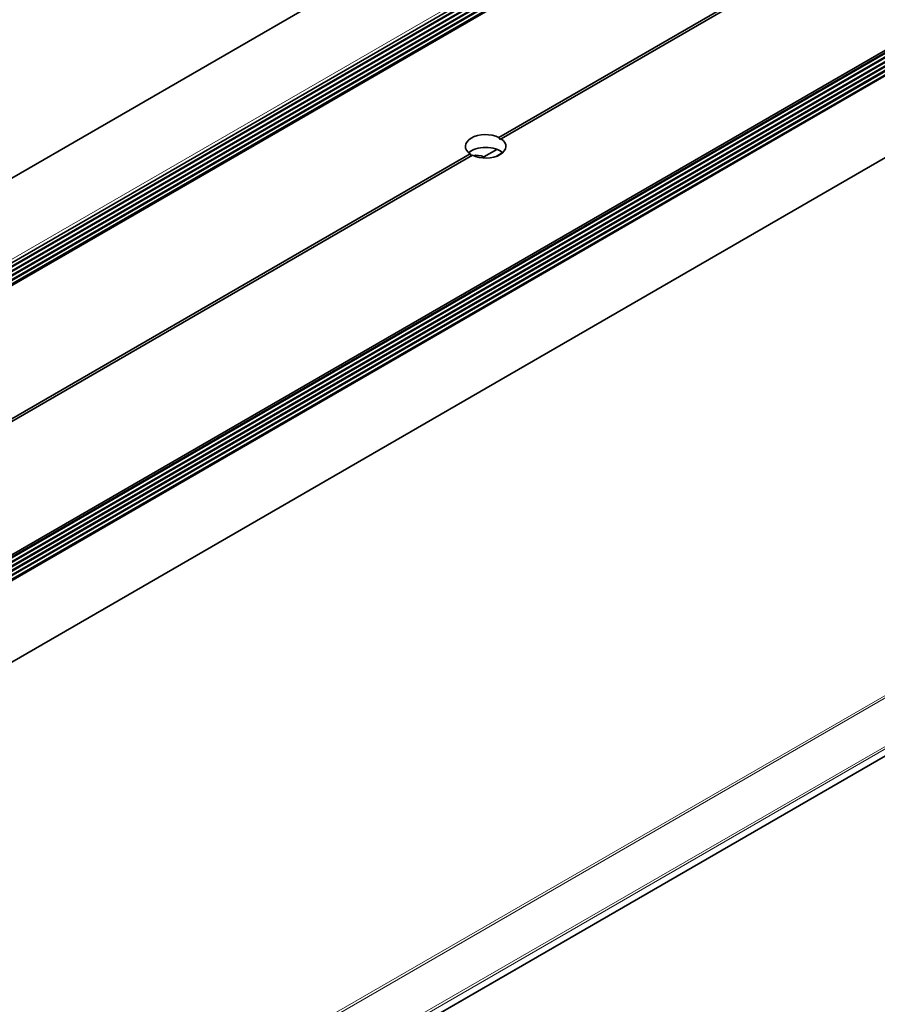
# Model space of a CAD drawing. Units: millimetres. Extents: x 28 to 1656, y 28 to 1160.
# Drawn here: x 985 to 1073, y 255 to 356 of the extents above; entities that cross this region are included whole.
import ezdxf

# ---------------------------------------------------------------- set-up
doc = ezdxf.new("R2010")
doc.units = ezdxf.units.MM
doc.header["$LTSCALE"] = 4
doc.layers.add('Visible (ISO)', color=7, linetype='Continuous', lineweight=35)
doc.layers.add('Visible Narrow (ISO)', color=7, linetype='Continuous', lineweight=18)

msp = doc.modelspace()

# ---------------------------------------------------------------- linework, layer by layer
at = {"layer": 'Visible (ISO)'}
for p, q in [((896.867, 289.305), (1536.657, 658.688)), ((1542.893, 653.601), (905.522, 285.615)), ((1543.078, 653.276), (905.895, 285.399)), ((1543.078, 652.819), (906.291, 285.17)), ((1543.078, 652.362), (906.687, 284.942)), ((1544.944, 652.521), (907.482, 284.483)), ((1545.054, 652.534), (907.526, 284.457)), ((1543.078, 651.905), (907.083, 284.713)), ((1543.078, 651.448), (907.479, 284.485)), ((931.462, 270.638), (1568.989, 638.715)), ((931.718, 270.49), (1569.099, 638.483)), ((932.114, 270.262), (1569.099, 638.026)), ((932.51, 270.033), (1569.099, 637.568)), ((932.906, 269.804), (1569.099, 637.111)), ((933.703, 269.344), (1570.965, 637.268)), ((1571.192, 637.395), (933.705, 269.343)), ((933.302, 269.576), (1569.099, 636.654)), ((933.697, 269.347), (1569.099, 636.197)), ((939.859, 264.484), (1579.649, 633.867)), ((1442.305, 579.523), (1033.984, 343.779)), ((1442.531, 579.393), (1034.211, 343.649)), ((945.516, 206.426), (1583.01, 574.483)), ((1034.102, 343.586), (1034.211, 343.649)), ((1033.792, 342.557), (1032.44, 341.777)), ((1034.368, 342.222), (1033.703, 341.838)), ((1031.052, 342.086), (946.532, 293.289)), ((1031.278, 341.955), (946.759, 293.158)), ((1032.44, 341.777), (1032.44, 341.671))]:
    msp.add_line(p, q, dxfattribs=at)
for centre, major_axis, ratio, start_param, end_param in [((1032.631, 342.867), (-2.08, 0), 0.5773503, 4.00399, 6.9915843), ((1032.631, 342.867), (2.08, 0), 0.5773503, 4.00399, 6.9915843), ((1032.631, 342.737), (1.471, -2.547), 0.5773503, 1.5707963, 1.6477955), ((1032.631, 341.561), (-2.08, 0), 0.5773503, 3.7167041, 5.7080739), ((1032.631, 342.737), (1.471, -2.547), 0.5773503, 4.6353898, 4.712389), ((1032.631, 339.306), (1.48, -2.501), 0.5843201, 2.4422098, 2.994369)]:
    msp.add_ellipse(centre, major_axis=major_axis, ratio=ratio, start_param=start_param, end_param=end_param, dxfattribs=at)
at = {"layer": 'Visible Narrow (ISO)'}
for p, q in [((1542.752, 653.863), (905.224, 285.786)), ((905.507, 285.623), (1542.893, 653.618)), ((1543.066, 653.386), (905.795, 285.457)), ((1542.893, 653.144), (905.917, 285.386)), ((1543.066, 652.929), (906.19, 285.228)), ((1542.893, 652.687), (906.313, 285.158)), ((1543.066, 652.472), (906.586, 285)), ((1542.893, 652.23), (906.709, 284.929)), ((1544.955, 652.525), (907.485, 284.481)), ((1543.066, 652.015), (906.982, 284.771)), ((1542.893, 651.773), (907.105, 284.7)), ((1543.066, 651.558), (907.378, 284.543)), ((1569.088, 638.592), (931.617, 270.548)), ((1568.914, 638.351), (931.74, 270.478)), ((1569.088, 638.135), (932.013, 270.32)), ((1568.914, 637.893), (932.136, 270.249)), ((1569.088, 637.678), (932.409, 270.091)), ((1568.914, 637.436), (932.532, 270.02)), ((1569.088, 637.221), (932.805, 269.863)), ((1568.914, 636.979), (932.928, 269.792)), ((933.764, 269.309), (1571.292, 637.385)), ((1569.088, 636.763), (933.201, 269.634)), ((1568.914, 636.522), (933.324, 269.563)), ((1569.088, 636.306), (933.597, 269.405)), ((1578.518, 578.084), (940.99, 210.007)), ((1578.631, 577.888), (941.103, 209.811)), ((1582.93, 575.406), (945.402, 207.329)), ((1583.043, 575.21), (945.516, 207.133)), ((1583.043, 574.556), (945.516, 206.48)), ((1031.634, 342.615), (1030.907, 342.195))]:
    msp.add_line(p, q, dxfattribs=at)

doc.saveas('drawing.dxf')
